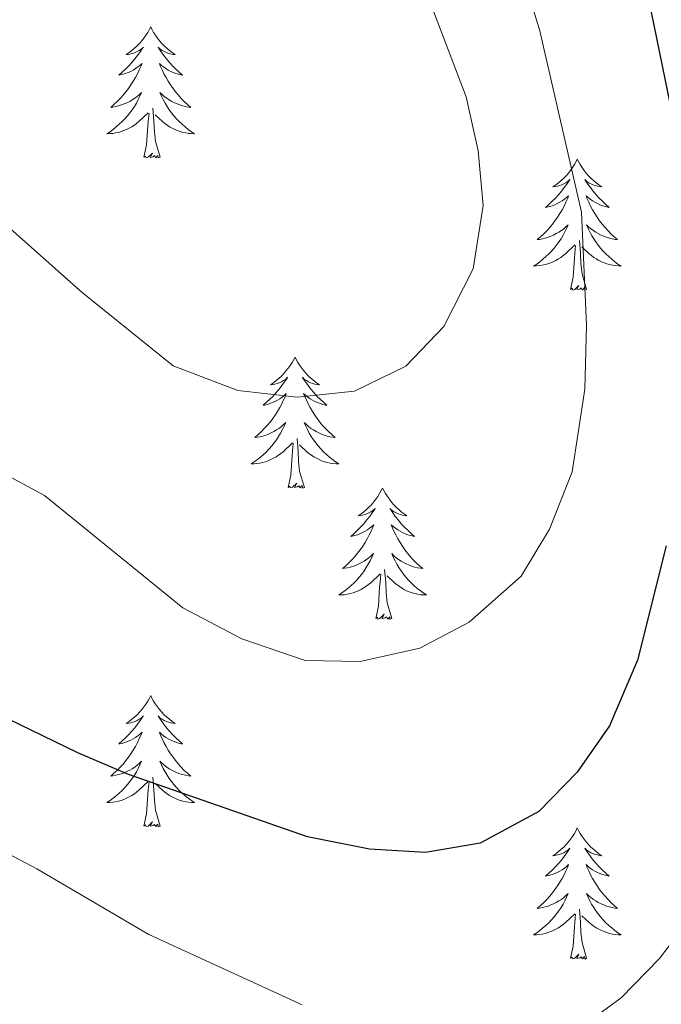
# Model space of a CAD drawing. Units: metres. Extents: x 620480 to 624987, y 720040 to 723088.
# Drawn here: x 623923 to 623981, y 720637 to 720726 of the extents above; entities that cross this region are included whole.
import ezdxf

# ---------------------------------------------------------------- set-up
doc = ezdxf.new("R2010")
doc.units = ezdxf.units.M
doc.header["$MEASUREMENT"] = 0
for name, color, linetype, lineweight in [('Carátula', 7, 'Continuous', 5), ('Elementos auxiliares', 7, 'Continuous', 5), ('Entidades rústicas y varios', 7, 'Continuous', 5), ('Relieve y altimetría', 7, 'Continuous', 5)]:
    doc.layers.add(name, color=color, linetype=linetype, lineweight=lineweight)

msp = doc.modelspace()

# ---------------------------------------------------------------- linework, layer by layer
at = {"layer": 'Carátula', "color": 7, "linetype": 'Continuous', "lineweight": 5}
msp.add_3dface([(620533, 720039.58), (624987.29, 720118.72), (624934.53, 723088.25), (620480.24, 723009.11)], dxfattribs=at)
at = {"layer": 'Elementos auxiliares', "color": 250, "linetype": 'Continuous', "lineweight": 5}
msp.add_3dface([(621361.69, 722762.32), (624777.51, 722823.03), (624819.12, 720509.69), (621402.14, 720448.98)], dxfattribs=at)
at = {"layer": 'Entidades rústicas y varios', "color": 92, "linetype": 'Continuous', "lineweight": 5, "flags": 128}
for points in [[(623934.95, 720725.76), (623934.84, 720725.55), (623934.68, 720725.27), (623934.51, 720725), (623934.33, 720724.75), (623934.14, 720724.5), (623933.93, 720724.26), (623933.71, 720724.03), (623933.48, 720723.82), (623933.24, 720723.62), (623932.99, 720723.43), (623932.73, 720723.25), (623932.93, 720723.27), (623933.13, 720723.31), (623933.33, 720723.36), (623933.53, 720723.43), (623933.72, 720723.52), (623933.9, 720723.62), (623934.07, 720723.73), (623934.28, 720723.92), (623934.23, 720723.85), (623934, 720723.51), (623933.76, 720723.17), (623933.5, 720722.85), (623933.24, 720722.53), (623932.96, 720722.23), (623932.66, 720721.93), (623932.36, 720721.65), (623932.05, 720721.38), (623932.17, 720721.4), (623932.42, 720721.46), (623932.66, 720721.53), (623932.9, 720721.62), (623933.13, 720721.72), (623933.35, 720721.84), (623933.57, 720721.97), (623933.77, 720722.12), (623933.97, 720722.27), (623934.16, 720722.44), (623934.07, 720722.22), (623933.91, 720721.86), (623933.74, 720721.51), (623933.56, 720721.16), (623933.36, 720720.82), (623933.15, 720720.49), (623932.92, 720720.17), (623932.68, 720719.85), (623932.43, 720719.55), (623932.16, 720719.26), (623931.89, 720718.98), (623931.6, 720718.71), (623931.31, 720718.45), (623931.5, 720718.48), (623931.77, 720718.52), (623932.03, 720718.59), (623932.29, 720718.67), (623932.55, 720718.76), (623932.79, 720718.87), (623933.04, 720718.99), (623933.27, 720719.13), (623933.49, 720719.28), (623933.71, 720719.44), (623933.92, 720719.62), (623934.11, 720719.81), (623933.97, 720719.48), (623933.82, 720719.16), (623933.65, 720718.84), (623933.46, 720718.54), (623933.27, 720718.24), (623933.06, 720717.95), (623932.83, 720717.68), (623932.6, 720717.41), (623932.35, 720717.15), (623932.09, 720716.91), (623931.82, 720716.67), (623931.55, 720716.45), (623931.26, 720716.24), (623930.97, 720716.05), (623931.23, 720716.06), (623931.5, 720716.08), (623931.76, 720716.12), (623932.02, 720716.18), (623932.27, 720716.25), (623932.52, 720716.34), (623932.76, 720716.44), (623933, 720716.56), (623933.23, 720716.69), (623933.46, 720716.83), (623933.67, 720716.99), (623933.87, 720717.16), (623934.72, 720717.96)], [(623934.95, 720725.76), (623935.06, 720725.55), (623935.21, 720725.27), (623935.38, 720725), (623935.56, 720724.75), (623935.76, 720724.5), (623935.96, 720724.26), (623936.18, 720724.03), (623936.41, 720723.82), (623936.65, 720723.62), (623936.9, 720723.43), (623937.16, 720723.25), (623936.96, 720723.27), (623936.76, 720723.31), (623936.56, 720723.36), (623936.37, 720723.43), (623936.18, 720723.52), (623936, 720723.62), (623935.82, 720723.73), (623935.62, 720723.92), (623935.66, 720723.85), (623935.89, 720723.51), (623936.13, 720723.17), (623936.39, 720722.85), (623936.66, 720722.53), (623936.94, 720722.23), (623937.23, 720721.93), (623937.53, 720721.65), (623937.84, 720721.38), (623937.72, 720721.4), (623937.48, 720721.46), (623937.23, 720721.53), (623937, 720721.62), (623936.77, 720721.72), (623936.54, 720721.84), (623936.33, 720721.97), (623936.12, 720722.12), (623935.92, 720722.27), (623935.74, 720722.44), (623935.82, 720722.22), (623935.98, 720721.86), (623936.15, 720721.51), (623936.34, 720721.16), (623936.54, 720720.82), (623936.75, 720720.49), (623936.98, 720720.17), (623937.21, 720719.85), (623937.46, 720719.55), (623937.73, 720719.26), (623938, 720718.98), (623938.29, 720718.71), (623938.59, 720718.45), (623938.39, 720718.48), (623938.12, 720718.52), (623937.86, 720718.59), (623937.6, 720718.67), (623937.35, 720718.76), (623937.1, 720718.87), (623936.86, 720718.99), (623936.62, 720719.13), (623936.4, 720719.28), (623936.18, 720719.44), (623935.98, 720719.62), (623935.78, 720719.81), (623935.92, 720719.48), (623936.08, 720719.16), (623936.25, 720718.84), (623936.43, 720718.54), (623936.63, 720718.24), (623936.84, 720717.95), (623937.06, 720717.68), (623937.3, 720717.41), (623937.54, 720717.15), (623937.8, 720716.91), (623938.07, 720716.67), (623938.35, 720716.45), (623938.64, 720716.24), (623938.93, 720716.05), (623938.66, 720716.06), (623938.4, 720716.08), (623938.14, 720716.12), (623937.88, 720716.18), (623937.62, 720716.25), (623937.37, 720716.34), (623937.13, 720716.44), (623936.89, 720716.56), (623936.66, 720716.69), (623936.44, 720716.83), (623936.23, 720716.99), (623936.02, 720717.16), (623935.36, 720717.78)], [(623934.33, 720713.91), (623934.57, 720715.03), (623934.69, 720716.77), (623934.73, 720717.21), (623934.8, 720717.93)], [(623935.8, 720713.91), (623935.37, 720715.35), (623935.28, 720716.26), (623935.23, 720717.21), (623935.13, 720718.37)], [(623935.8, 720713.91), (623935.62, 720713.85), (623935.6, 720714.08), (623935.42, 720713.86), (623935.29, 720714.07), (623935.17, 720713.96), (623934.9, 720713.9), (623935.1, 720714.3), (623934.71, 720713.92), (623934.53, 720713.86), (623934.48, 720714.02), (623934.33, 720713.91)], [(623973.71, 720713.74), (623973.6, 720713.52), (623973.45, 720713.25), (623973.28, 720712.98), (623973.1, 720712.72), (623972.9, 720712.47), (623972.7, 720712.24), (623972.48, 720712.01), (623972.25, 720711.79), (623972.01, 720711.59), (623971.76, 720711.4), (623971.5, 720711.22), (623971.7, 720711.25), (623971.9, 720711.28), (623972.1, 720711.34), (623972.29, 720711.41), (623972.48, 720711.49), (623972.66, 720711.59), (623972.84, 720711.7), (623973.04, 720711.89), (623973, 720711.83), (623972.77, 720711.48), (623972.53, 720711.15), (623972.27, 720710.82), (623972, 720710.51), (623971.72, 720710.2), (623971.43, 720709.91), (623971.13, 720709.62), (623970.82, 720709.35), (623970.94, 720709.38), (623971.18, 720709.43), (623971.43, 720709.51), (623971.66, 720709.59), (623971.89, 720709.7), (623972.12, 720709.82), (623972.33, 720709.95), (623972.54, 720710.09), (623972.74, 720710.25), (623972.92, 720710.42), (623972.84, 720710.2), (623972.68, 720709.84), (623972.51, 720709.48), (623972.32, 720709.13), (623972.12, 720708.79), (623971.91, 720708.46), (623971.68, 720708.14), (623971.45, 720707.83), (623971.2, 720707.53), (623970.93, 720707.23), (623970.66, 720706.95), (623970.37, 720706.68), (623970.07, 720706.43), (623970.27, 720706.45), (623970.54, 720706.5), (623970.8, 720706.56), (623971.06, 720706.64), (623971.31, 720706.73), (623971.56, 720706.84), (623971.8, 720706.97), (623972.04, 720707.1), (623972.26, 720707.25), (623972.48, 720707.42), (623972.68, 720707.59), (623972.88, 720707.78), (623972.74, 720707.45), (623972.58, 720707.13), (623972.41, 720706.82), (623972.23, 720706.51), (623972.03, 720706.22), (623971.82, 720705.93), (623971.6, 720705.65), (623971.36, 720705.38), (623971.12, 720705.13), (623970.86, 720704.88), (623970.59, 720704.65), (623970.31, 720704.42), (623970.02, 720704.21), (623969.73, 720704.02), (623970, 720704.03), (623970.26, 720704.06), (623970.52, 720704.1), (623970.78, 720704.16), (623971.04, 720704.23), (623971.29, 720704.31), (623971.53, 720704.42), (623971.77, 720704.53), (623972, 720704.67), (623972.22, 720704.81), (623972.43, 720704.97), (623972.64, 720705.14), (623973.48, 720705.94)], [(623973.71, 720713.74), (623973.82, 720713.52), (623973.98, 720713.25), (623974.15, 720712.98), (623974.33, 720712.72), (623974.52, 720712.47), (623974.73, 720712.24), (623974.95, 720712.01), (623975.18, 720711.79), (623975.42, 720711.59), (623975.67, 720711.4), (623975.93, 720711.22), (623975.73, 720711.25), (623975.53, 720711.28), (623975.33, 720711.34), (623975.13, 720711.41), (623974.94, 720711.49), (623974.76, 720711.59), (623974.59, 720711.7), (623974.38, 720711.89), (623974.43, 720711.83), (623974.66, 720711.48), (623974.9, 720711.15), (623975.16, 720710.82), (623975.42, 720710.51), (623975.7, 720710.2), (623976, 720709.91), (623976.3, 720709.62), (623976.61, 720709.35), (623976.49, 720709.38), (623976.24, 720709.43), (623976, 720709.51), (623975.76, 720709.59), (623975.53, 720709.7), (623975.31, 720709.82), (623975.09, 720709.95), (623974.89, 720710.09), (623974.69, 720710.25), (623974.5, 720710.42), (623974.59, 720710.2), (623974.75, 720709.84), (623974.92, 720709.48), (623975.1, 720709.13), (623975.3, 720708.79), (623975.51, 720708.46), (623975.74, 720708.14), (623975.98, 720707.83), (623976.23, 720707.53), (623976.5, 720707.23), (623976.77, 720706.95), (623977.06, 720706.68), (623977.35, 720706.43), (623977.16, 720706.45), (623976.89, 720706.5), (623976.63, 720706.56), (623976.37, 720706.64), (623976.11, 720706.73), (623975.87, 720706.84), (623975.62, 720706.97), (623975.39, 720707.1), (623975.17, 720707.25), (623974.95, 720707.42), (623974.74, 720707.59), (623974.55, 720707.78), (623974.69, 720707.45), (623974.84, 720707.13), (623975.01, 720706.82), (623975.2, 720706.51), (623975.39, 720706.22), (623975.6, 720705.93), (623975.83, 720705.65), (623976.06, 720705.38), (623976.31, 720705.13), (623976.57, 720704.88), (623976.84, 720704.65), (623977.11, 720704.42), (623977.4, 720704.21), (623977.69, 720704.02), (623977.43, 720704.03), (623977.16, 720704.06), (623976.9, 720704.1), (623976.64, 720704.16), (623976.39, 720704.23), (623976.14, 720704.31), (623975.9, 720704.42), (623975.66, 720704.53), (623975.43, 720704.67), (623975.2, 720704.81), (623974.99, 720704.97), (623974.79, 720705.14), (623974.13, 720705.76)], [(623974.56, 720701.89), (623974.14, 720703.33), (623974.04, 720704.23), (623974, 720705.18), (623973.9, 720706.35)], [(623973.09, 720701.89), (623973.34, 720703.01), (623973.45, 720704.75), (623973.5, 720705.18), (623973.56, 720705.9)], [(623974.56, 720701.89), (623974.39, 720701.82), (623974.37, 720702.06), (623974.18, 720701.84), (623974.06, 720702.04), (623973.94, 720701.93), (623973.67, 720701.88), (623973.86, 720702.27), (623973.48, 720701.89), (623973.29, 720701.84), (623973.25, 720702), (623973.09, 720701.89)], [(623948.06, 720695.75), (623947.94, 720695.53), (623947.79, 720695.26), (623947.62, 720694.99), (623947.44, 720694.74), (623947.24, 720694.49), (623947.04, 720694.25), (623946.82, 720694.02), (623946.59, 720693.81), (623946.35, 720693.61), (623946.1, 720693.41), (623945.84, 720693.24), (623946.04, 720693.26), (623946.24, 720693.3), (623946.44, 720693.35), (623946.63, 720693.42), (623946.82, 720693.51), (623947, 720693.61), (623947.18, 720693.72), (623947.38, 720693.91), (623947.34, 720693.84), (623947.11, 720693.5), (623946.87, 720693.16), (623946.61, 720692.84), (623946.34, 720692.52), (623946.06, 720692.21), (623945.77, 720691.92), (623945.47, 720691.64), (623945.16, 720691.37), (623945.28, 720691.39), (623945.53, 720691.45), (623945.77, 720691.52), (623946, 720691.61), (623946.24, 720691.71), (623946.46, 720691.83), (623946.68, 720691.96), (623946.88, 720692.11), (623947.08, 720692.26), (623947.27, 720692.43), (623947.18, 720692.21), (623947.02, 720691.85), (623946.85, 720691.5), (623946.67, 720691.15), (623946.47, 720690.81), (623946.25, 720690.48), (623946.03, 720690.16), (623945.79, 720689.84), (623945.54, 720689.54), (623945.27, 720689.25), (623945, 720688.97), (623944.71, 720688.7), (623944.41, 720688.44), (623944.61, 720688.47), (623944.88, 720688.51), (623945.14, 720688.57), (623945.4, 720688.65), (623945.65, 720688.75), (623945.9, 720688.86), (623946.14, 720688.98), (623946.38, 720689.12), (623946.6, 720689.27), (623946.82, 720689.43), (623947.02, 720689.61), (623947.22, 720689.79), (623947.08, 720689.47), (623946.92, 720689.15), (623946.75, 720688.83), (623946.57, 720688.53), (623946.37, 720688.23), (623946.16, 720687.94), (623945.94, 720687.67), (623945.71, 720687.4), (623945.46, 720687.14), (623945.2, 720686.89), (623944.93, 720686.66), (623944.65, 720686.44), (623944.36, 720686.23), (623944.08, 720686.04), (623944.34, 720686.05), (623944.6, 720686.07), (623944.86, 720686.11), (623945.12, 720686.17), (623945.38, 720686.24), (623945.63, 720686.33), (623945.87, 720686.43), (623946.11, 720686.55), (623946.34, 720686.68), (623946.56, 720686.82), (623946.78, 720686.98), (623946.98, 720687.15), (623947.83, 720687.95)], [(623948.06, 720695.75), (623948.17, 720695.53), (623948.32, 720695.26), (623948.49, 720694.99), (623948.67, 720694.74), (623948.86, 720694.49), (623949.07, 720694.25), (623949.29, 720694.02), (623949.52, 720693.81), (623949.76, 720693.61), (623950.01, 720693.41), (623950.27, 720693.24), (623950.07, 720693.26), (623949.87, 720693.3), (623949.67, 720693.35), (623949.48, 720693.42), (623949.29, 720693.51), (623949.11, 720693.61), (623948.93, 720693.72), (623948.73, 720693.91), (623948.77, 720693.84), (623949, 720693.5), (623949.24, 720693.16), (623949.5, 720692.84), (623949.76, 720692.52), (623950.04, 720692.21), (623950.34, 720691.92), (623950.64, 720691.64), (623950.95, 720691.37), (623950.83, 720691.39), (623950.58, 720691.45), (623950.34, 720691.52), (623950.1, 720691.61), (623949.87, 720691.71), (623949.65, 720691.83), (623949.44, 720691.96), (623949.23, 720692.11), (623949.03, 720692.26), (623948.84, 720692.43), (623948.93, 720692.21), (623949.09, 720691.85), (623949.26, 720691.5), (623949.44, 720691.15), (623949.64, 720690.81), (623949.86, 720690.48), (623950.08, 720690.16), (623950.32, 720689.84), (623950.57, 720689.54), (623950.84, 720689.25), (623951.11, 720688.97), (623951.4, 720688.7), (623951.7, 720688.44), (623951.5, 720688.47), (623951.23, 720688.51), (623950.97, 720688.57), (623950.71, 720688.65), (623950.46, 720688.75), (623950.21, 720688.86), (623949.97, 720688.98), (623949.73, 720689.12), (623949.51, 720689.27), (623949.29, 720689.43), (623949.09, 720689.61), (623948.89, 720689.79), (623949.03, 720689.47), (623949.19, 720689.15), (623949.36, 720688.83), (623949.54, 720688.53), (623949.74, 720688.23), (623949.95, 720687.94), (623950.17, 720687.67), (623950.4, 720687.4), (623950.65, 720687.14), (623950.91, 720686.89), (623951.18, 720686.66), (623951.46, 720686.44), (623951.74, 720686.23), (623952.04, 720686.04), (623951.77, 720686.05), (623951.51, 720686.07), (623951.24, 720686.11), (623950.99, 720686.17), (623950.73, 720686.24), (623950.48, 720686.33), (623950.24, 720686.43), (623950, 720686.55), (623949.77, 720686.68), (623949.55, 720686.82), (623949.33, 720686.98), (623949.13, 720687.15), (623948.47, 720687.77)], [(623948.91, 720683.9), (623948.48, 720685.34), (623948.39, 720686.25), (623948.34, 720687.19), (623948.24, 720688.36)], [(623947.44, 720683.9), (623947.68, 720685.02), (623947.79, 720686.76), (623947.84, 720687.19), (623947.9, 720687.92)], [(623948.91, 720683.9), (623948.73, 720683.83), (623948.71, 720684.07), (623948.52, 720683.85), (623948.4, 720684.05), (623948.28, 720683.95), (623948.01, 720683.89), (623948.21, 720684.29), (623947.82, 720683.91), (623947.63, 720683.85), (623947.59, 720684.01), (623947.44, 720683.9)], [(623956.02, 720683.83), (623955.9, 720683.61), (623955.75, 720683.34), (623955.58, 720683.07), (623955.4, 720682.82), (623955.2, 720682.57), (623955, 720682.33), (623954.78, 720682.11), (623954.55, 720681.89), (623954.31, 720681.69), (623954.06, 720681.49), (623953.8, 720681.32), (623954, 720681.34), (623954.2, 720681.38), (623954.4, 720681.43), (623954.59, 720681.5), (623954.78, 720681.59), (623954.96, 720681.69), (623955.14, 720681.8), (623955.34, 720681.99), (623955.3, 720681.92), (623955.07, 720681.58), (623954.83, 720681.24), (623954.57, 720680.92), (623954.3, 720680.6), (623954.02, 720680.3), (623953.73, 720680), (623953.43, 720679.72), (623953.12, 720679.45), (623953.24, 720679.47), (623953.49, 720679.53), (623953.73, 720679.6), (623953.96, 720679.69), (623954.2, 720679.79), (623954.42, 720679.91), (623954.64, 720680.04), (623954.84, 720680.19), (623955.04, 720680.34), (623955.23, 720680.51), (623955.14, 720680.29), (623954.98, 720679.93), (623954.81, 720679.58), (623954.63, 720679.23), (623954.43, 720678.89), (623954.21, 720678.56), (623953.99, 720678.24), (623953.75, 720677.93), (623953.5, 720677.62), (623953.23, 720677.33), (623952.96, 720677.05), (623952.67, 720676.78), (623952.37, 720676.52), (623952.57, 720676.55), (623952.84, 720676.59), (623953.1, 720676.66), (623953.36, 720676.73), (623953.61, 720676.83), (623953.86, 720676.94), (623954.1, 720677.06), (623954.34, 720677.2), (623954.56, 720677.35), (623954.78, 720677.51), (623954.98, 720677.69), (623955.18, 720677.88), (623955.04, 720677.55), (623954.88, 720677.23), (623954.71, 720676.91), (623954.53, 720676.61), (623954.33, 720676.31), (623954.12, 720676.02), (623953.9, 720675.75), (623953.67, 720675.48), (623953.42, 720675.22), (623953.16, 720674.97), (623952.89, 720674.74), (623952.61, 720674.52), (623952.32, 720674.31), (623952.04, 720674.12), (623952.3, 720674.13), (623952.56, 720674.15), (623952.82, 720674.19), (623953.08, 720674.25), (623953.34, 720674.32), (623953.59, 720674.41), (623953.83, 720674.51), (623954.07, 720674.63), (623954.3, 720674.76), (623954.52, 720674.91), (623954.74, 720675.06), (623954.94, 720675.23), (623955.79, 720676.03)], [(623956.02, 720683.83), (623956.13, 720683.61), (623956.28, 720683.34), (623956.45, 720683.07), (623956.63, 720682.82), (623956.82, 720682.57), (623957.03, 720682.33), (623957.25, 720682.11), (623957.48, 720681.89), (623957.72, 720681.69), (623957.97, 720681.49), (623958.23, 720681.32), (623958.03, 720681.34), (623957.83, 720681.38), (623957.63, 720681.43), (623957.44, 720681.5), (623957.25, 720681.59), (623957.07, 720681.69), (623956.89, 720681.8), (623956.69, 720681.99), (623956.73, 720681.92), (623956.96, 720681.58), (623957.2, 720681.24), (623957.46, 720680.92), (623957.72, 720680.6), (623958, 720680.3), (623958.3, 720680), (623958.6, 720679.72), (623958.91, 720679.45), (623958.79, 720679.47), (623958.54, 720679.53), (623958.3, 720679.6), (623958.06, 720679.69), (623957.83, 720679.79), (623957.61, 720679.91), (623957.4, 720680.04), (623957.19, 720680.19), (623956.99, 720680.34), (623956.8, 720680.51), (623956.89, 720680.29), (623957.05, 720679.93), (623957.22, 720679.58), (623957.4, 720679.23), (623957.6, 720678.89), (623957.82, 720678.56), (623958.04, 720678.24), (623958.28, 720677.93), (623958.53, 720677.62), (623958.8, 720677.33), (623959.07, 720677.05), (623959.36, 720676.78), (623959.66, 720676.52), (623959.46, 720676.55), (623959.19, 720676.59), (623958.93, 720676.66), (623958.67, 720676.73), (623958.42, 720676.83), (623958.17, 720676.94), (623957.93, 720677.06), (623957.69, 720677.2), (623957.47, 720677.35), (623957.25, 720677.51), (623957.05, 720677.69), (623956.85, 720677.88), (623956.99, 720677.55), (623957.15, 720677.23), (623957.32, 720676.91), (623957.5, 720676.61), (623957.7, 720676.31), (623957.91, 720676.02), (623958.13, 720675.75), (623958.36, 720675.48), (623958.61, 720675.22), (623958.87, 720674.97), (623959.14, 720674.74), (623959.42, 720674.52), (623959.7, 720674.31), (623960, 720674.12), (623959.73, 720674.13), (623959.47, 720674.15), (623959.2, 720674.19), (623958.95, 720674.25), (623958.69, 720674.32), (623958.44, 720674.41), (623958.2, 720674.51), (623957.96, 720674.63), (623957.73, 720674.76), (623957.51, 720674.91), (623957.29, 720675.06), (623957.09, 720675.23), (623956.43, 720675.85)], [(623956.87, 720671.98), (623956.44, 720673.42), (623956.35, 720674.33), (623956.3, 720675.28), (623956.2, 720676.44)], [(623955.4, 720671.98), (623955.64, 720673.1), (623955.75, 720674.84), (623955.8, 720675.28), (623955.86, 720676)], [(623956.87, 720671.98), (623956.69, 720671.91), (623956.67, 720672.15), (623956.48, 720671.93), (623956.36, 720672.13), (623956.24, 720672.03), (623955.97, 720671.97), (623956.17, 720672.37), (623955.78, 720671.99), (623955.59, 720671.93), (623955.55, 720672.09), (623955.4, 720671.98)], [(623934.95, 720664.97), (623934.84, 720664.75), (623934.68, 720664.47), (623934.51, 720664.21), (623934.33, 720663.95), (623934.14, 720663.7), (623933.93, 720663.46), (623933.71, 720663.24), (623933.48, 720663.02), (623933.24, 720662.82), (623932.99, 720662.63), (623932.73, 720662.45), (623932.93, 720662.47), (623933.13, 720662.51), (623933.33, 720662.57), (623933.53, 720662.63), (623933.72, 720662.72), (623933.9, 720662.82), (623934.07, 720662.93), (623934.28, 720663.12), (623934.23, 720663.06), (623934, 720662.71), (623933.76, 720662.37), (623933.5, 720662.05), (623933.24, 720661.73), (623932.96, 720661.43), (623932.66, 720661.13), (623932.36, 720660.85), (623932.05, 720660.58), (623932.17, 720660.6), (623932.42, 720660.66), (623932.66, 720660.73), (623932.9, 720660.82), (623933.13, 720660.93), (623933.35, 720661.04), (623933.57, 720661.17), (623933.77, 720661.32), (623933.97, 720661.48), (623934.16, 720661.65), (623934.07, 720661.42), (623933.91, 720661.06), (623933.74, 720660.71), (623933.56, 720660.36), (623933.36, 720660.02), (623933.15, 720659.69), (623932.92, 720659.37), (623932.68, 720659.06), (623932.43, 720658.75), (623932.16, 720658.46), (623931.89, 720658.18), (623931.6, 720657.91), (623931.31, 720657.65), (623931.5, 720657.68), (623931.77, 720657.73), (623932.03, 720657.79), (623932.29, 720657.87), (623932.55, 720657.96), (623932.79, 720658.07), (623933.04, 720658.19), (623933.27, 720658.33), (623933.49, 720658.48), (623933.71, 720658.64), (623933.92, 720658.82), (623934.11, 720659.01), (623933.97, 720658.68), (623933.82, 720658.36), (623933.65, 720658.05), (623933.46, 720657.74), (623933.27, 720657.44), (623933.06, 720657.16), (623932.83, 720656.88), (623932.6, 720656.61), (623932.35, 720656.35), (623932.09, 720656.11), (623931.82, 720655.87), (623931.55, 720655.65), (623931.26, 720655.44), (623930.97, 720655.25), (623931.23, 720655.26), (623931.5, 720655.29), (623931.76, 720655.33), (623932.02, 720655.38), (623932.27, 720655.45), (623932.52, 720655.54), (623932.76, 720655.65), (623933, 720655.76), (623933.23, 720655.89), (623933.46, 720656.04), (623933.67, 720656.19), (623933.87, 720656.37), (623934.72, 720657.16)], [(623934.95, 720664.97), (623935.06, 720664.75), (623935.21, 720664.47), (623935.38, 720664.21), (623935.56, 720663.95), (623935.76, 720663.7), (623935.96, 720663.46), (623936.18, 720663.24), (623936.41, 720663.02), (623936.65, 720662.82), (623936.9, 720662.63), (623937.16, 720662.45), (623936.96, 720662.47), (623936.76, 720662.51), (623936.56, 720662.57), (623936.37, 720662.63), (623936.18, 720662.72), (623936, 720662.82), (623935.82, 720662.93), (623935.62, 720663.12), (623935.66, 720663.06), (623935.89, 720662.71), (623936.13, 720662.37), (623936.39, 720662.05), (623936.66, 720661.73), (623936.94, 720661.43), (623937.23, 720661.13), (623937.53, 720660.85), (623937.84, 720660.58), (623937.72, 720660.6), (623937.48, 720660.66), (623937.23, 720660.73), (623937, 720660.82), (623936.77, 720660.93), (623936.54, 720661.04), (623936.33, 720661.17), (623936.12, 720661.32), (623935.92, 720661.48), (623935.74, 720661.65), (623935.82, 720661.42), (623935.98, 720661.06), (623936.15, 720660.71), (623936.34, 720660.36), (623936.54, 720660.02), (623936.75, 720659.69), (623936.98, 720659.37), (623937.21, 720659.06), (623937.46, 720658.75), (623937.73, 720658.46), (623938, 720658.18), (623938.29, 720657.91), (623938.59, 720657.65), (623938.39, 720657.68), (623938.12, 720657.73), (623937.86, 720657.79), (623937.6, 720657.87), (623937.35, 720657.96), (623937.1, 720658.07), (623936.86, 720658.19), (623936.62, 720658.33), (623936.4, 720658.48), (623936.18, 720658.64), (623935.98, 720658.82), (623935.78, 720659.01), (623935.92, 720658.68), (623936.08, 720658.36), (623936.25, 720658.05), (623936.43, 720657.74), (623936.63, 720657.44), (623936.84, 720657.16), (623937.06, 720656.88), (623937.3, 720656.61), (623937.54, 720656.35), (623937.8, 720656.11), (623938.07, 720655.87), (623938.35, 720655.65), (623938.64, 720655.44), (623938.93, 720655.25), (623938.66, 720655.26), (623938.4, 720655.29), (623938.14, 720655.33), (623937.88, 720655.38), (623937.62, 720655.45), (623937.37, 720655.54), (623937.13, 720655.65), (623936.89, 720655.76), (623936.66, 720655.89), (623936.44, 720656.04), (623936.23, 720656.19), (623936.02, 720656.37), (623935.36, 720656.99)], [(623934.33, 720653.11), (623934.57, 720654.23), (623934.69, 720655.97), (623934.73, 720656.41), (623934.8, 720657.13)], [(623935.8, 720653.11), (623935.37, 720654.55), (623935.28, 720655.46), (623935.23, 720656.41), (623935.13, 720657.57)], [(623935.8, 720653.11), (623935.62, 720653.05), (623935.6, 720653.29), (623935.42, 720653.06), (623935.29, 720653.27), (623935.17, 720653.16), (623934.9, 720653.11), (623935.1, 720653.5), (623934.71, 720653.12), (623934.53, 720653.06), (623934.48, 720653.23), (623934.33, 720653.11)], [(623973.71, 720652.94), (623973.6, 720652.72), (623973.45, 720652.45), (623973.28, 720652.18), (623973.1, 720651.92), (623972.9, 720651.68), (623972.7, 720651.44), (623972.48, 720651.21), (623972.25, 720651), (623972.01, 720650.79), (623971.76, 720650.6), (623971.5, 720650.42), (623971.7, 720650.45), (623971.9, 720650.49), (623972.1, 720650.54), (623972.29, 720650.61), (623972.48, 720650.69), (623972.66, 720650.79), (623972.84, 720650.91), (623973.04, 720651.1), (623973, 720651.03), (623972.77, 720650.69), (623972.53, 720650.35), (623972.27, 720650.02), (623972, 720649.71), (623971.72, 720649.4), (623971.43, 720649.11), (623971.13, 720648.83), (623970.82, 720648.55), (623970.94, 720648.58), (623971.18, 720648.64), (623971.43, 720648.71), (623971.66, 720648.8), (623971.89, 720648.9), (623972.12, 720649.02), (623972.33, 720649.15), (623972.54, 720649.29), (623972.74, 720649.45), (623972.92, 720649.62), (623972.84, 720649.4), (623972.68, 720649.04), (623972.51, 720648.68), (623972.32, 720648.34), (623972.12, 720648), (623971.91, 720647.67), (623971.68, 720647.34), (623971.45, 720647.03), (623971.2, 720646.73), (623970.93, 720646.44), (623970.66, 720646.16), (623970.37, 720645.89), (623970.07, 720645.63), (623970.27, 720645.65), (623970.54, 720645.7), (623970.8, 720645.76), (623971.06, 720645.84), (623971.31, 720645.94), (623971.56, 720646.04), (623971.8, 720646.17), (623972.04, 720646.31), (623972.26, 720646.45), (623972.48, 720646.62), (623972.68, 720646.79), (623972.88, 720646.98), (623972.74, 720646.66), (623972.58, 720646.33), (623972.41, 720646.02), (623972.23, 720645.72), (623972.03, 720645.42), (623971.82, 720645.13), (623971.6, 720644.85), (623971.36, 720644.59), (623971.12, 720644.33), (623970.86, 720644.08), (623970.59, 720643.85), (623970.31, 720643.63), (623970.02, 720643.42), (623969.73, 720643.23), (623970, 720643.23), (623970.26, 720643.26), (623970.52, 720643.3), (623970.78, 720643.36), (623971.04, 720643.43), (623971.29, 720643.52), (623971.53, 720643.62), (623971.77, 720643.74), (623972, 720643.87), (623972.22, 720644.01), (623972.43, 720644.17), (623972.64, 720644.34), (623973.48, 720645.14)], [(623973.71, 720652.94), (623973.82, 720652.72), (623973.98, 720652.45), (623974.15, 720652.18), (623974.33, 720651.92), (623974.52, 720651.68), (623974.73, 720651.44), (623974.95, 720651.21), (623975.18, 720651), (623975.42, 720650.79), (623975.67, 720650.6), (623975.93, 720650.42), (623975.73, 720650.45), (623975.53, 720650.49), (623975.33, 720650.54), (623975.13, 720650.61), (623974.94, 720650.69), (623974.76, 720650.79), (623974.59, 720650.91), (623974.38, 720651.1), (623974.43, 720651.03), (623974.66, 720650.69), (623974.9, 720650.35), (623975.16, 720650.02), (623975.42, 720649.71), (623975.7, 720649.4), (623976, 720649.11), (623976.3, 720648.83), (623976.61, 720648.55), (623976.49, 720648.58), (623976.24, 720648.64), (623976, 720648.71), (623975.76, 720648.8), (623975.53, 720648.9), (623975.31, 720649.02), (623975.09, 720649.15), (623974.89, 720649.29), (623974.69, 720649.45), (623974.5, 720649.62), (623974.59, 720649.4), (623974.75, 720649.04), (623974.92, 720648.68), (623975.1, 720648.34), (623975.3, 720648), (623975.51, 720647.67), (623975.74, 720647.34), (623975.98, 720647.03), (623976.23, 720646.73), (623976.5, 720646.44), (623976.77, 720646.16), (623977.06, 720645.89), (623977.35, 720645.63), (623977.16, 720645.65), (623976.89, 720645.7), (623976.63, 720645.76), (623976.37, 720645.84), (623976.11, 720645.94), (623975.87, 720646.04), (623975.62, 720646.17), (623975.39, 720646.31), (623975.17, 720646.45), (623974.95, 720646.62), (623974.74, 720646.79), (623974.55, 720646.98), (623974.69, 720646.66), (623974.84, 720646.33), (623975.01, 720646.02), (623975.2, 720645.72), (623975.39, 720645.42), (623975.6, 720645.13), (623975.83, 720644.85), (623976.06, 720644.59), (623976.31, 720644.33), (623976.57, 720644.08), (623976.84, 720643.85), (623977.11, 720643.63), (623977.4, 720643.42), (623977.69, 720643.23), (623977.43, 720643.23), (623977.16, 720643.26), (623976.9, 720643.3), (623976.64, 720643.36), (623976.39, 720643.43), (623976.14, 720643.52), (623975.9, 720643.62), (623975.66, 720643.74), (623975.43, 720643.87), (623975.2, 720644.01), (623974.99, 720644.17), (623974.79, 720644.34), (623974.13, 720644.96)], [(623973.09, 720641.09), (623973.34, 720642.21), (623973.45, 720643.95), (623973.5, 720644.38), (623973.56, 720645.11)], [(623974.56, 720641.09), (623974.14, 720642.53), (623974.04, 720643.43), (623974, 720644.38), (623973.9, 720645.55)], [(623974.56, 720641.09), (623974.39, 720641.02), (623974.37, 720641.26), (623974.18, 720641.04), (623974.06, 720641.24), (623973.94, 720641.13), (623973.67, 720641.08), (623973.86, 720641.47), (623973.48, 720641.09), (623973.29, 720641.04), (623973.25, 720641.2), (623973.09, 720641.09)]]:
    msp.add_lwpolyline(points, dxfattribs=at)
at = {"layer": 'Relieve y altimetría', "color": 30, "linetype": 'Continuous', "lineweight": 25, "elevation": 775, "flags": 128}
for points in [[(623983.98, 720806.63), (623970.69, 720816.12), (623969.7, 720814.71), (623972.72, 720802.56), (623973.43, 720797.05), (623972.7, 720780.43), (623973.11, 720764.16), (623973.86, 720759.21), (623982.42, 720717.35)], [(623981.79, 720678.6), (623979.19, 720668.2), (623976.65, 720662.23), (623973.69, 720658.01), (623970.21, 720654.45), (623964.87, 720651.55), (623959.91, 720650.7), (623954.82, 720651.02), (623949.18, 720652.15), (623932.93, 720657.8), (623928.32, 720659.76), (623918.8, 720664.37), (623903.76, 720672.38), (623893.71, 720677.07), (623873.77, 720684.29), (623848.35, 720692.5)]]:
    msp.add_lwpolyline(points, dxfattribs=at)
at = {"layer": 'Relieve y altimetría', "color": 30, "linetype": 'Continuous', "lineweight": 5, "flags": 128}
for points, elevation in [([(623964.28, 720744.75), (623970.28, 720725.53), (623974.1, 720708.93), (623974.54, 720698.64), (623974.39, 720692.83), (623973.25, 720685.31), (623971.19, 720680.1), (623968.62, 720675.82), (623963.89, 720671.64), (623959.39, 720669.29), (623953.99, 720668.06), (623948.98, 720668.16), (623943.22, 720670.15), (623937.87, 720672.96), (623925.31, 720683.16), (623905.38, 720693.91), (623894.37, 720699.34), (623878.47, 720705.88), (623863.08, 720712.88), (623857.87, 720714.61), (623842.99, 720721.29), (623838.76, 720723.97), (623828.79, 720732.28)], 780), ([(623959.38, 720730.57), (623963.61, 720719.41), (623964.71, 720714.5), (623965.17, 720709.52), (623964.26, 720703.76), (623961.58, 720698.54), (623958.13, 720694.93), (623953.47, 720692.65), (623948.24, 720692.1), (623942.85, 720692.71)], 785), ([(623942.85, 720692.71), (623936.99, 720694.96), (623928.71, 720701.62), (623912.68, 720715.87), (623908.78, 720719), (623899.44, 720725.44), (623894.64, 720728.19)], 785), ([(623948.7, 720636.85), (623934.77, 720643.25), (623924.59, 720649.24), (623914.94, 720654.31), (623904.92, 720657.32), (623877.52, 720664.31), (623877.15, 720664.39), (623877.82, 720662.13), (623884.74, 720656.19), (623899.79, 720640.42), (623904.66, 720635.96)], 770), ([(623984.77, 720645.81), (623981.19, 720641.08), (623977.7, 720637.5), (623972.73, 720633.86)], 770)]:
    msp.add_lwpolyline(points, dxfattribs=dict(at, elevation=elevation))

doc.saveas('drawing.dxf')
